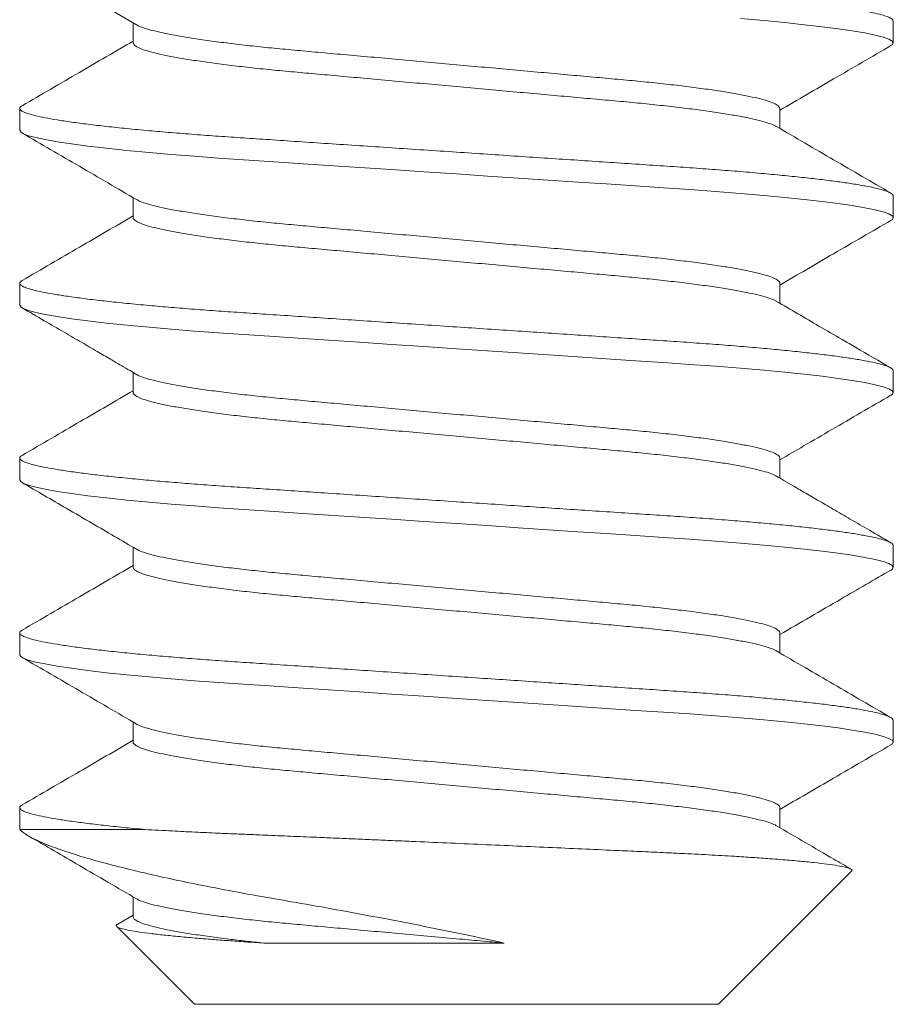
# Model space of a CAD drawing. Extents: x -311 to 228, y -188 to 320.
# Drawn here: x 154 to 154, y -140 to -139 of the extents above; entities that cross this region are included whole.
import ezdxf

# ---------------------------------------------------------------- set-up
doc = ezdxf.new("R2010")
doc.units = 0
doc.header["$LTSCALE"] = 0.1
doc.header["$MEASUREMENT"] = 0
doc.layers.get('0').update_dxf_attribs({"linetype": 'CONTINUOUS', "lineweight": 15})

msp = doc.modelspace()

# ---------------------------------------------------------------- linework, layer by layer
for p, q in [((154.36283, -139.47827), (154.36283, -139.48452)), ((154.14531, -139.48453), (154.14531, -139.47879)), ((154.11283, -139.50952), (154.11283, -139.50327)), ((154.33036, -139.50327), (154.33036, -139.509)), ((154.14531, -139.53452), (154.14531, -139.52879)), ((154.36283, -139.52827), (154.36283, -139.53452)), ((154.11283, -139.55952), (154.11283, -139.55327)), ((154.33036, -139.55328), (154.33036, -139.559)), ((154.14531, -139.58452), (154.14531, -139.57879)), ((154.36283, -139.57827), (154.36283, -139.58452)), ((154.11283, -139.60952), (154.11283, -139.60327)), ((154.33036, -139.60327), (154.33036, -139.609)), ((154.14531, -139.63453), (154.14531, -139.62879)), ((154.36283, -139.62827), (154.36283, -139.63452)), ((154.11283, -139.65952), (154.11283, -139.65327)), ((154.33036, -139.65328), (154.33036, -139.659)), ((154.14531, -139.68452), (154.14531, -139.67879)), ((154.36283, -139.67827), (154.36283, -139.68452)), ((154.11283, -139.70952), (154.11283, -139.70327)), ((154.33036, -139.70327), (154.33036, -139.709)), ((154.3509, -139.72146), (154.31283, -139.75952)), ((154.14531, -139.73453), (154.14531, -139.72879)), ((154.14088, -139.73659), (154.14531, -139.734)), ((154.16283, -139.75952), (154.14061, -139.7373)), ((154.16283, -139.75952), (154.31283, -139.75952))]:
    msp.add_line(p, q)
at = {"color": 8}
msp.add_line((154.14864, -139.70952), (154.11283, -139.70952), dxfattribs=at)
at = {"color": 8, "flags": 128}
for points in [[(154.36207, -139.48531), (154.36256, -139.48501), (154.36283, -139.48452), (154.36252, -139.484), (154.36157, -139.48346), (154.35995, -139.48289), (154.35765, -139.48229), (154.35468, -139.48169), (154.35104, -139.48107), (154.34701, -139.48048), (154.34244, -139.47989), (154.33735, -139.47931), (154.33179, -139.47873), (154.32582, -139.47816), (154.31908, -139.47758)], [(154.36207, -139.5353), (154.36256, -139.53501), (154.36283, -139.53452), (154.36252, -139.534), (154.36157, -139.53346), (154.35995, -139.53289), (154.35765, -139.53229), (154.35468, -139.53169), (154.35104, -139.53107), (154.34701, -139.53048), (154.34244, -139.52989), (154.33735, -139.52931), (154.33179, -139.52873), (154.32582, -139.52816), (154.31908, -139.52758), (154.31199, -139.52702), (154.30463, -139.52648), (154.29704, -139.52597), (154.28907, -139.52544), (154.2807, -139.52488), (154.27251, -139.52434), (154.26406, -139.52377), (154.25543, -139.5232), (154.24666, -139.52261), (154.23783, -139.52202), (154.22847, -139.5214), (154.21918, -139.52078), (154.21005, -139.52017), (154.20115, -139.51958), (154.19253, -139.519), (154.18428, -139.51845), (154.17686, -139.51796), (154.16975, -139.51747), (154.16285, -139.51696), (154.15619, -139.51643), (154.14985, -139.51588), (154.14352, -139.51528), (154.13767, -139.51467), (154.13236, -139.51405), (154.12763, -139.51342), (154.12352, -139.5128), (154.12007, -139.51218), (154.11743, -139.51162), (154.11539, -139.51106), (154.11396, -139.51053), (154.11311, -139.51001), (154.11283, -139.50952), (154.11283, -139.50952)], [(154.36208, -139.5853), (154.36256, -139.58501), (154.36283, -139.58452), (154.36252, -139.584), (154.36157, -139.58346), (154.35995, -139.58289), (154.35765, -139.58229), (154.35468, -139.58169), (154.35104, -139.58107), (154.34701, -139.58048), (154.34244, -139.57989), (154.33735, -139.57931), (154.33179, -139.57873), (154.32582, -139.57816), (154.31908, -139.57758), (154.31199, -139.57702), (154.30463, -139.57648), (154.29704, -139.57597), (154.28907, -139.57544), (154.2807, -139.57488), (154.27251, -139.57434), (154.26406, -139.57377), (154.25543, -139.5732), (154.24666, -139.57261), (154.23783, -139.57202), (154.22847, -139.5714), (154.21918, -139.57078), (154.21005, -139.57017), (154.20115, -139.56958), (154.19253, -139.569), (154.18428, -139.56845), (154.17686, -139.56796), (154.16975, -139.56747), (154.16285, -139.56696), (154.15619, -139.56643), (154.14985, -139.56588), (154.14352, -139.56528), (154.13767, -139.56467), (154.13236, -139.56405), (154.12763, -139.56342), (154.12352, -139.5628), (154.12007, -139.56218), (154.11743, -139.56162), (154.11539, -139.56106), (154.11396, -139.56053), (154.11311, -139.56001), (154.11283, -139.55952), (154.11283, -139.55952)], [(154.36208, -139.6353), (154.36256, -139.63501), (154.36283, -139.63452), (154.36252, -139.634), (154.36157, -139.63346), (154.35995, -139.63289), (154.35765, -139.63229), (154.35468, -139.63169), (154.35104, -139.63107), (154.34701, -139.63048), (154.34244, -139.62989), (154.33735, -139.62931), (154.33179, -139.62873), (154.32582, -139.62816), (154.31908, -139.62758), (154.31199, -139.62702), (154.30463, -139.62648), (154.29704, -139.62597), (154.28907, -139.62544), (154.2807, -139.62488), (154.27251, -139.62434), (154.26406, -139.62377), (154.25543, -139.6232), (154.24666, -139.62261), (154.23783, -139.62202), (154.22847, -139.6214), (154.21918, -139.62078), (154.21005, -139.62017), (154.20115, -139.61958), (154.19253, -139.619), (154.18428, -139.61845), (154.17686, -139.61796), (154.16975, -139.61747), (154.16285, -139.61696), (154.15619, -139.61643), (154.14985, -139.61588), (154.14352, -139.61528), (154.13767, -139.61467), (154.13236, -139.61405), (154.12763, -139.61342), (154.12352, -139.6128), (154.12007, -139.61218), (154.11743, -139.61162), (154.11539, -139.61106), (154.11396, -139.61053), (154.11311, -139.61001), (154.11283, -139.60952), (154.11283, -139.60952)], [(154.36206, -139.68531), (154.36256, -139.68501), (154.36283, -139.68452), (154.36252, -139.684), (154.36157, -139.68346), (154.35995, -139.68289), (154.35765, -139.68229), (154.35468, -139.68169), (154.35104, -139.68107), (154.34701, -139.68048), (154.34244, -139.67989), (154.33735, -139.67931), (154.33179, -139.67873), (154.32582, -139.67816), (154.31908, -139.67758), (154.31199, -139.67702), (154.30463, -139.67648), (154.29704, -139.67597), (154.28907, -139.67544), (154.2807, -139.67488), (154.27251, -139.67434), (154.26406, -139.67377), (154.25543, -139.6732), (154.24666, -139.67261), (154.23783, -139.67202), (154.22847, -139.6714), (154.21918, -139.67078), (154.21005, -139.67017), (154.20115, -139.66958), (154.19253, -139.669), (154.18428, -139.66845), (154.17686, -139.66796), (154.16975, -139.66747), (154.16285, -139.66696), (154.15619, -139.66643), (154.14985, -139.66588), (154.14352, -139.66528), (154.13767, -139.66467), (154.13236, -139.66405), (154.12763, -139.66342), (154.12352, -139.6628), (154.12007, -139.66218), (154.11743, -139.66162), (154.11539, -139.66106), (154.11396, -139.66053), (154.11311, -139.66001), (154.11283, -139.65952), (154.11283, -139.65952)]]:
    msp.add_lwpolyline(points, dxfattribs=at)
at = {"color": 8}
for points, knots in [([(154.36283, -139.47827), (154.36277, -139.4781), (154.36265, -139.47775), (154.36166, -139.47721), (154.36005, -139.47664), (154.35775, -139.47604), (154.35478, -139.47544), (154.35121, -139.47483), (154.3471, -139.47423), (154.34253, -139.47364), (154.33744, -139.47306), (154.33188, -139.47248), (154.32579, -139.4719), (154.31918, -139.47133), (154.31209, -139.47077), (154.30472, -139.47023), (154.29706, -139.46972), (154.28907, -139.46919), (154.28087, -139.46864), (154.27251, -139.46809), (154.26406, -139.46752), (154.25543, -139.46695), (154.24666, -139.46636), (154.23765, -139.46576), (154.22847, -139.46515), (154.21918, -139.46453), (154.21005, -139.46392), (154.20115, -139.46333), (154.19253, -139.46275), (154.18443, -139.46221), (154.17683, -139.46171), (154.16967, -139.46122), (154.16276, -139.46071), (154.1561, -139.46018), (154.14963, -139.45962), (154.14342, -139.45903), (154.13757, -139.45842), (154.13226, -139.4578), (154.12752, -139.45717), (154.12342, -139.45655), (154.12003, -139.45595), (154.11734, -139.45537), (154.1153, -139.45481), (154.11387, -139.45428), (154.11301, -139.45376), (154.11275, -139.45326), (154.11293, -139.45285), (154.11344, -139.45258), (154.1136, -139.45249)], [0, 0, 0, 0, 0.021749, 0.04386, 0.066284, 0.088967, 0.111849, 0.13487, 0.156646, 0.178434, 0.200178, 0.221824, 0.243321, 0.2659, 0.288196, 0.310158, 0.331812, 0.353722, 0.375974, 0.397221, 0.418679, 0.440298, 0.462026, 0.483809, 0.50691, 0.529946, 0.552852, 0.575567, 0.598032, 0.620191, 0.640759, 0.661198, 0.681953, 0.703001, 0.724297, 0.747101, 0.770071, 0.793143, 0.816252, 0.839333, 0.862321, 0.883854, 0.905196, 0.926301, 0.947122, 0.967618, 0.989367, 1, 1, 1, 1]), ([(154.33036, -139.50327), (154.33029, -139.50307), (154.33016, -139.50265), (154.3291, -139.50198), (154.32737, -139.50128), (154.32491, -139.50056), (154.32175, -139.49982), (154.31794, -139.49908), (154.31353, -139.49835), (154.30855, -139.49762), (154.30303, -139.49691), (154.29705, -139.49622), (154.29067, -139.49555), (154.28399, -139.49493), (154.27696, -139.4943), (154.26961, -139.49364), (154.26195, -139.49295), (154.25407, -139.49224), (154.246, -139.49151), (154.23778, -139.49077), (154.22952, -139.49002), (154.22131, -139.48929), (154.21329, -139.48856), (154.20556, -139.48787), (154.19823, -139.48721), (154.19131, -139.48659), (154.18476, -139.48597), (154.17851, -139.48532), (154.17257, -139.48463), (154.16702, -139.48391), (154.16196, -139.48317), (154.1575, -139.48242), (154.15368, -139.48167), (154.15056, -139.48094), (154.14822, -139.48023), (154.14682, -139.4797), (154.14642, -139.47941), (154.14633, -139.47935)], [0, 0, 0, 0, 0.028269, 0.057127, 0.086442, 0.116109, 0.146013, 0.175498, 0.20498, 0.234341, 0.263469, 0.292775, 0.321621, 0.349912, 0.378232, 0.407102, 0.4359, 0.465037, 0.494404, 0.523887, 0.553906, 0.583801, 0.613454, 0.64275, 0.671584, 0.699362, 0.727174, 0.755519, 0.784305, 0.813965, 0.843865, 0.873885, 0.903901, 0.933792, 0.962912, 0.991686, 1, 1, 1, 1]), ([(154.32934, -139.50845), (154.32923, -139.50838), (154.32881, -139.50808), (154.32734, -139.50753), (154.32492, -139.50681), (154.32175, -139.50607), (154.31794, -139.50533), (154.31353, -139.5046), (154.30855, -139.50387), (154.30303, -139.50316), (154.29705, -139.50247), (154.29067, -139.5018), (154.28399, -139.50118), (154.27696, -139.50055), (154.26961, -139.49989), (154.26195, -139.4992), (154.25407, -139.49849), (154.246, -139.49776), (154.23778, -139.49702), (154.22952, -139.49627), (154.22131, -139.49554), (154.21329, -139.49481), (154.20556, -139.49412), (154.19823, -139.49346), (154.19131, -139.49284), (154.18476, -139.49222), (154.17851, -139.49157), (154.17257, -139.49088), (154.16702, -139.49016), (154.16196, -139.48942), (154.1575, -139.48867), (154.15368, -139.48792), (154.15057, -139.48719), (154.14818, -139.48648), (154.14652, -139.48579), (154.1455, -139.48514), (154.14537, -139.48473), (154.14531, -139.48453)], [0, 0, 0, 0, 0.009476, 0.038789, 0.068453, 0.098354, 0.127836, 0.157315, 0.186673, 0.215799, 0.245102, 0.273945, 0.302234, 0.33055, 0.359418, 0.388214, 0.417348, 0.446712, 0.476192, 0.506208, 0.5361, 0.56575, 0.595043, 0.623875, 0.65165, 0.67946, 0.707802, 0.736586, 0.766243, 0.796139, 0.826156, 0.85617, 0.886058, 0.915175, 0.943947, 0.972274, 1, 1, 1, 1]), ([(154.36283, -139.52827), (154.36277, -139.5281), (154.36265, -139.52775), (154.36166, -139.52721), (154.36005, -139.52664), (154.35775, -139.52604), (154.35478, -139.52544), (154.35121, -139.52483), (154.3471, -139.52423), (154.34253, -139.52364), (154.33744, -139.52306), (154.33188, -139.52248), (154.32579, -139.5219), (154.31918, -139.52133), (154.31209, -139.52077), (154.30472, -139.52023), (154.29706, -139.51972), (154.28907, -139.51919), (154.28087, -139.51864), (154.27251, -139.51809), (154.26406, -139.51752), (154.25543, -139.51695), (154.24666, -139.51636), (154.23765, -139.51576), (154.22847, -139.51515), (154.21918, -139.51453), (154.21005, -139.51392), (154.20115, -139.51333), (154.19253, -139.51275), (154.18443, -139.51221), (154.17683, -139.51171), (154.16967, -139.51122), (154.16276, -139.51071), (154.1561, -139.51018), (154.14963, -139.50962), (154.14342, -139.50903), (154.13757, -139.50842), (154.13226, -139.5078), (154.12752, -139.50717), (154.12342, -139.50655), (154.12003, -139.50595), (154.11734, -139.50537), (154.1153, -139.50481), (154.11387, -139.50428), (154.11301, -139.50376), (154.11275, -139.50326), (154.11293, -139.50284), (154.11344, -139.50257), (154.11362, -139.50248)], [0, 0, 0, 0, 0.0217418, 0.0438457, 0.0662624, 0.0889375, 0.1118126, 0.1348263, 0.1565949, 0.1783751, 0.2001122, 0.2217519, 0.2432415, 0.2658128, 0.2881018, 0.3100563, 0.3317037, 0.3536064, 0.3758507, 0.397091, 0.4185423, 0.4401545, 0.4618754, 0.483651, 0.5067446, 0.5297729, 0.5526717, 0.575379, 0.597836, 0.6199878, 0.6405495, 0.6609817, 0.6817303, 0.7027711, 0.7240602, 0.746857, 0.7698191, 0.7928833, 0.8159849, 0.8390584, 0.862039, 0.8835647, 0.9049004, 0.9259978, 0.9468119, 0.9673015, 0.9890433, 1, 1, 1, 1]), ([(154.33035, -139.55328), (154.33035, -139.55328), (154.33047, -139.55307), (154.33008, -139.55265), (154.32912, -139.55198), (154.32737, -139.55128), (154.32491, -139.55056), (154.32175, -139.54982), (154.31794, -139.54908), (154.31353, -139.54835), (154.30855, -139.54762), (154.30303, -139.54691), (154.29705, -139.54622), (154.29067, -139.54555), (154.28399, -139.54493), (154.27696, -139.5443), (154.26961, -139.54364), (154.26195, -139.54295), (154.25407, -139.54224), (154.246, -139.54151), (154.23778, -139.54077), (154.22952, -139.54002), (154.22131, -139.53929), (154.21329, -139.53856), (154.20556, -139.53787), (154.19823, -139.53721), (154.19131, -139.53659), (154.18476, -139.53597), (154.17851, -139.53532), (154.17257, -139.53463), (154.16702, -139.53391), (154.16196, -139.53317), (154.1575, -139.53242), (154.15368, -139.53167), (154.15056, -139.53094), (154.14822, -139.53023), (154.14682, -139.5297), (154.14642, -139.52942), (154.14634, -139.52936)], [0, 0, 0, 0, 0.00032, 0.028622, 0.057477, 0.08679, 0.116453, 0.146354, 0.175836, 0.205314, 0.234673, 0.263798, 0.2931, 0.321944, 0.350232, 0.378548, 0.407415, 0.436211, 0.465344, 0.494708, 0.524188, 0.554203, 0.584095, 0.613745, 0.643038, 0.671869, 0.699644, 0.727453, 0.755795, 0.784578, 0.814235, 0.844132, 0.874148, 0.904162, 0.934049, 0.963166, 0.991937, 1, 1, 1, 1]), ([(154.32933, -139.55845), (154.32923, -139.55837), (154.3288, -139.55808), (154.32734, -139.55753), (154.32492, -139.55681), (154.32175, -139.55607), (154.31794, -139.55533), (154.31353, -139.5546), (154.30855, -139.55387), (154.30303, -139.55316), (154.29705, -139.55247), (154.29067, -139.5518), (154.28399, -139.55118), (154.27696, -139.55055), (154.26961, -139.54989), (154.26195, -139.5492), (154.25407, -139.54849), (154.246, -139.54776), (154.23778, -139.54702), (154.22952, -139.54627), (154.22131, -139.54554), (154.21329, -139.54481), (154.20556, -139.54412), (154.19823, -139.54346), (154.19131, -139.54284), (154.18476, -139.54222), (154.17851, -139.54157), (154.17257, -139.54088), (154.16702, -139.54016), (154.16196, -139.53942), (154.1575, -139.53867), (154.15368, -139.53792), (154.15057, -139.53719), (154.14819, -139.53648), (154.1465, -139.53579), (154.14558, -139.53514), (154.1452, -139.53473), (154.14531, -139.53452), (154.14531, -139.53452)], [0, 0, 0, 0, 0.009309, 0.038624, 0.06829, 0.098194, 0.127678, 0.157159, 0.186519, 0.215647, 0.244952, 0.273797, 0.302088, 0.330407, 0.359276, 0.388074, 0.41721, 0.446576, 0.476059, 0.506076, 0.535971, 0.565623, 0.594918, 0.623752, 0.651529, 0.67934, 0.707684, 0.73647, 0.76613, 0.796029, 0.826048, 0.856064, 0.885954, 0.915072, 0.943846, 0.972176, 0.99997, 1, 1, 1, 1]), ([(154.36283, -139.57827), (154.36277, -139.5781), (154.36265, -139.57775), (154.36166, -139.57721), (154.36005, -139.57664), (154.35775, -139.57604), (154.35478, -139.57544), (154.35121, -139.57483), (154.3471, -139.57423), (154.34253, -139.57364), (154.33744, -139.57306), (154.33188, -139.57248), (154.32579, -139.5719), (154.31918, -139.57133), (154.31209, -139.57077), (154.30472, -139.57023), (154.29706, -139.56972), (154.28907, -139.56919), (154.28087, -139.56864), (154.27251, -139.56809), (154.26406, -139.56752), (154.25543, -139.56695), (154.24666, -139.56636), (154.23765, -139.56576), (154.22847, -139.56515), (154.21918, -139.56453), (154.21005, -139.56392), (154.20115, -139.56333), (154.19253, -139.56275), (154.18443, -139.56221), (154.17683, -139.56171), (154.16967, -139.56122), (154.16276, -139.56071), (154.1561, -139.56018), (154.14963, -139.55962), (154.14342, -139.55903), (154.13757, -139.55842), (154.13226, -139.5578), (154.12752, -139.55717), (154.12342, -139.55655), (154.12003, -139.55595), (154.11734, -139.55537), (154.1153, -139.55481), (154.11387, -139.55428), (154.11301, -139.55376), (154.11275, -139.55326), (154.11292, -139.55285), (154.11343, -139.55258), (154.11359, -139.5525)], [0, 0, 0, 0, 0.0217537, 0.0438697, 0.0662986, 0.0889861, 0.1118738, 0.1349, 0.1566805, 0.1784726, 0.2002216, 0.2218731, 0.2433745, 0.2659581, 0.2882593, 0.3102258, 0.331885, 0.3537997, 0.3760562, 0.3973081, 0.418771, 0.4403951, 0.4621278, 0.4839154, 0.5070216, 0.5300624, 0.5529738, 0.5756935, 0.5981628, 0.6203266, 0.6408996, 0.661343, 0.6821029, 0.7031553, 0.724456, 0.7472652, 0.7702398, 0.7933167, 0.8164309, 0.839517, 0.8625102, 0.8840477, 0.9053951, 0.9265039, 0.9473294, 0.9678302, 0.9895839, 1, 1, 1, 1]), ([(154.33035, -139.60327), (154.33029, -139.60306), (154.33016, -139.60265), (154.3291, -139.60198), (154.32737, -139.60128), (154.32491, -139.60056), (154.32175, -139.59982), (154.31794, -139.59908), (154.31353, -139.59835), (154.30855, -139.59762), (154.30303, -139.59691), (154.29705, -139.59622), (154.29067, -139.59555), (154.28399, -139.59493), (154.27696, -139.5943), (154.26961, -139.59364), (154.26195, -139.59295), (154.25407, -139.59224), (154.246, -139.59151), (154.23778, -139.59077), (154.22952, -139.59002), (154.22131, -139.58929), (154.21329, -139.58856), (154.20556, -139.58787), (154.19823, -139.58721), (154.19131, -139.58659), (154.18476, -139.58597), (154.17851, -139.58532), (154.17257, -139.58463), (154.16702, -139.58391), (154.16196, -139.58317), (154.1575, -139.58242), (154.15368, -139.58167), (154.15056, -139.58094), (154.14822, -139.58023), (154.14682, -139.5797), (154.14642, -139.57942), (154.14633, -139.57935)], [0, 0, 0, 0, 0.028033, 0.056902, 0.086229, 0.115906, 0.145821, 0.175317, 0.20481, 0.234182, 0.263321, 0.292637, 0.321494, 0.349796, 0.378125, 0.407006, 0.435815, 0.464963, 0.494341, 0.523835, 0.553864, 0.58377, 0.613434, 0.642741, 0.671585, 0.699374, 0.727196, 0.755551, 0.784348, 0.814019, 0.84393, 0.873961, 0.903988, 0.93389, 0.96302, 0.991806, 1, 1, 1, 1]), ([(154.32933, -139.60844), (154.32923, -139.60837), (154.3288, -139.60808), (154.32734, -139.60753), (154.32492, -139.60681), (154.32175, -139.60607), (154.31794, -139.60533), (154.31353, -139.6046), (154.30855, -139.60387), (154.30303, -139.60316), (154.29705, -139.60247), (154.29067, -139.6018), (154.28399, -139.60118), (154.27696, -139.60055), (154.26961, -139.59989), (154.26195, -139.5992), (154.25407, -139.59849), (154.246, -139.59776), (154.23778, -139.59702), (154.22952, -139.59627), (154.22131, -139.59554), (154.21329, -139.59481), (154.20556, -139.59412), (154.19823, -139.59346), (154.19131, -139.59284), (154.18476, -139.59222), (154.17851, -139.59157), (154.17257, -139.59088), (154.16702, -139.59016), (154.16196, -139.58942), (154.1575, -139.58867), (154.15368, -139.58792), (154.15057, -139.58719), (154.14819, -139.58648), (154.1465, -139.58579), (154.14558, -139.58514), (154.1452, -139.58473), (154.14531, -139.58452), (154.14531, -139.58452)], [0, 0, 0, 0, 0.00923, 0.038546, 0.068214, 0.098119, 0.127605, 0.157087, 0.18645, 0.215578, 0.244885, 0.273732, 0.302024, 0.330344, 0.359215, 0.388015, 0.417152, 0.44652, 0.476004, 0.506023, 0.53592, 0.565573, 0.59487, 0.623705, 0.651484, 0.679297, 0.707642, 0.73643, 0.766091, 0.795991, 0.826012, 0.856029, 0.885921, 0.915041, 0.943817, 0.972148, 0.999943, 1, 1, 1, 1]), ([(154.36283, -139.62827), (154.36277, -139.6281), (154.36265, -139.62775), (154.36166, -139.62721), (154.36005, -139.62664), (154.35775, -139.62604), (154.35478, -139.62544), (154.35121, -139.62483), (154.3471, -139.62423), (154.34253, -139.62364), (154.33744, -139.62306), (154.33188, -139.62248), (154.32579, -139.6219), (154.31918, -139.62133), (154.31209, -139.62077), (154.30472, -139.62023), (154.29706, -139.61972), (154.28907, -139.61919), (154.28087, -139.61864), (154.27251, -139.61809), (154.26406, -139.61752), (154.25543, -139.61695), (154.24666, -139.61636), (154.23765, -139.61576), (154.22847, -139.61515), (154.21918, -139.61453), (154.21005, -139.61392), (154.20115, -139.61333), (154.19253, -139.61275), (154.18443, -139.61221), (154.17683, -139.61171), (154.16967, -139.61122), (154.16276, -139.61071), (154.1561, -139.61018), (154.14963, -139.60962), (154.14342, -139.60903), (154.13757, -139.60842), (154.13226, -139.6078), (154.12752, -139.60717), (154.12342, -139.60655), (154.12003, -139.60595), (154.11734, -139.60537), (154.1153, -139.60481), (154.11387, -139.60428), (154.11301, -139.60376), (154.11275, -139.60326), (154.11292, -139.60285), (154.11343, -139.60258), (154.11359, -139.6025)], [0, 0, 0, 0, 0.021754, 0.043871, 0.066301, 0.088989, 0.111877, 0.134904, 0.156685, 0.178478, 0.200228, 0.22188, 0.243382, 0.265966, 0.288268, 0.310235, 0.331895, 0.353811, 0.376068, 0.39732, 0.418784, 0.440409, 0.462142, 0.48393, 0.507037, 0.530079, 0.552991, 0.575711, 0.598181, 0.620346, 0.64092, 0.661364, 0.682124, 0.703177, 0.724479, 0.747289, 0.770264, 0.793341, 0.816456, 0.839543, 0.862537, 0.884075, 0.905423, 0.926533, 0.947359, 0.96786, 0.989615, 1, 1, 1, 1]), ([(154.33036, -139.65328), (154.33036, -139.65328), (154.33047, -139.65307), (154.33008, -139.65265), (154.32912, -139.65198), (154.32737, -139.65128), (154.32491, -139.65056), (154.32175, -139.64982), (154.31794, -139.64908), (154.31353, -139.64835), (154.30855, -139.64762), (154.30303, -139.64691), (154.29705, -139.64622), (154.29067, -139.64555), (154.28399, -139.64493), (154.27696, -139.6443), (154.26961, -139.64364), (154.26195, -139.64295), (154.25407, -139.64224), (154.246, -139.64151), (154.23778, -139.64077), (154.22952, -139.64002), (154.22131, -139.63929), (154.21329, -139.63856), (154.20556, -139.63787), (154.19823, -139.63721), (154.19131, -139.63659), (154.18476, -139.63597), (154.17851, -139.63532), (154.17257, -139.63463), (154.16702, -139.63391), (154.16196, -139.63317), (154.1575, -139.63242), (154.15368, -139.63167), (154.15056, -139.63094), (154.14822, -139.63023), (154.14682, -139.6297), (154.14642, -139.62941), (154.14633, -139.62935)], [0, 0, 0, 0, 0.000105, 0.028407, 0.057263, 0.086575, 0.116239, 0.14614, 0.175622, 0.205101, 0.23446, 0.263585, 0.292888, 0.321731, 0.35002, 0.378336, 0.407203, 0.435999, 0.465133, 0.494497, 0.523977, 0.553993, 0.583885, 0.613535, 0.642828, 0.671659, 0.699434, 0.727244, 0.755586, 0.78437, 0.814027, 0.843924, 0.87394, 0.903954, 0.933842, 0.962959, 0.99173, 1, 1, 1, 1]), ([(154.32932, -139.65844), (154.32922, -139.65837), (154.3288, -139.65808), (154.32734, -139.65753), (154.32492, -139.65681), (154.32175, -139.65607), (154.31794, -139.65533), (154.31353, -139.6546), (154.30855, -139.65387), (154.30303, -139.65316), (154.29705, -139.65247), (154.29067, -139.6518), (154.28399, -139.65118), (154.27696, -139.65055), (154.26961, -139.64989), (154.26195, -139.6492), (154.25407, -139.64849), (154.246, -139.64776), (154.23778, -139.64702), (154.22952, -139.64627), (154.22131, -139.64554), (154.21329, -139.64481), (154.20556, -139.64412), (154.19823, -139.64346), (154.19131, -139.64284), (154.18476, -139.64222), (154.17851, -139.64157), (154.17257, -139.64088), (154.16702, -139.64016), (154.16196, -139.63942), (154.1575, -139.63867), (154.15368, -139.63792), (154.15057, -139.63719), (154.14818, -139.63648), (154.14652, -139.63579), (154.1455, -139.63514), (154.14537, -139.63473), (154.14531, -139.63453)], [0, 0, 0, 0, 0.009115, 0.038442, 0.06812, 0.098035, 0.127531, 0.157024, 0.186396, 0.215535, 0.244852, 0.273709, 0.302011, 0.330341, 0.359222, 0.388031, 0.417179, 0.446556, 0.476051, 0.50608, 0.535987, 0.565651, 0.594958, 0.623802, 0.651591, 0.679413, 0.707769, 0.736566, 0.766237, 0.796148, 0.826179, 0.856207, 0.886109, 0.915239, 0.944025, 0.972365, 1, 1, 1, 1]), ([(154.36283, -139.67827), (154.36277, -139.6781), (154.36265, -139.67775), (154.36166, -139.67721), (154.36005, -139.67664), (154.35775, -139.67604), (154.35478, -139.67544), (154.35121, -139.67483), (154.3471, -139.67423), (154.34253, -139.67364), (154.33744, -139.67306), (154.33188, -139.67248), (154.32579, -139.6719), (154.31918, -139.67133), (154.31209, -139.67077), (154.30472, -139.67023), (154.29706, -139.66972), (154.28907, -139.66919), (154.28087, -139.66864), (154.27251, -139.66809), (154.26406, -139.66752), (154.25543, -139.66695), (154.24666, -139.66636), (154.23765, -139.66576), (154.22847, -139.66515), (154.21918, -139.66453), (154.21005, -139.66392), (154.20115, -139.66333), (154.19253, -139.66275), (154.18443, -139.66221), (154.17683, -139.66171), (154.16967, -139.66122), (154.16276, -139.66071), (154.1561, -139.66018), (154.14963, -139.65962), (154.14342, -139.65903), (154.13757, -139.65842), (154.13226, -139.6578), (154.12752, -139.65717), (154.12342, -139.65655), (154.12003, -139.65595), (154.11734, -139.65537), (154.1153, -139.65481), (154.11387, -139.65428), (154.11301, -139.65376), (154.11275, -139.65326), (154.11292, -139.65285), (154.11343, -139.65258), (154.1136, -139.65249)], [0, 0, 0, 0, 0.021753, 0.043867, 0.066295, 0.088981, 0.111868, 0.134893, 0.156672, 0.178463, 0.200211, 0.221862, 0.243362, 0.265944, 0.288244, 0.31021, 0.331868, 0.353782, 0.376037, 0.397288, 0.418749, 0.440372, 0.462104, 0.48389, 0.506995, 0.530035, 0.552945, 0.575664, 0.598132, 0.620295, 0.640867, 0.661309, 0.682068, 0.703119, 0.724419, 0.747227, 0.7702, 0.793276, 0.816389, 0.839474, 0.862466, 0.884002, 0.905348, 0.926456, 0.947281, 0.96778, 0.989533, 1, 1, 1, 1]), ([(154.33035, -139.70327), (154.33029, -139.70306), (154.33016, -139.70265), (154.3291, -139.70198), (154.32737, -139.70128), (154.32491, -139.70056), (154.32175, -139.69982), (154.31794, -139.69908), (154.31353, -139.69835), (154.30855, -139.69762), (154.30303, -139.69691), (154.29705, -139.69622), (154.29067, -139.69555), (154.28399, -139.69493), (154.27696, -139.6943), (154.26961, -139.69364), (154.26195, -139.69295), (154.25407, -139.69224), (154.246, -139.69151), (154.23778, -139.69077), (154.22952, -139.69002), (154.22131, -139.68929), (154.21329, -139.68856), (154.20556, -139.68787), (154.19823, -139.68721), (154.19131, -139.68659), (154.18476, -139.68597), (154.17851, -139.68532), (154.17257, -139.68463), (154.16702, -139.68391), (154.16196, -139.68317), (154.1575, -139.68242), (154.15368, -139.68167), (154.15056, -139.68094), (154.14822, -139.68023), (154.14682, -139.6797), (154.14642, -139.67941), (154.14632, -139.67935)], [0, 0, 0, 0, 0.028155, 0.057015, 0.086332, 0.116, 0.145906, 0.175392, 0.204875, 0.234239, 0.263368, 0.292676, 0.321523, 0.349816, 0.378137, 0.407008, 0.435808, 0.464947, 0.494315, 0.5238, 0.55382, 0.583717, 0.613371, 0.642668, 0.671504, 0.699283, 0.727097, 0.755443, 0.784231, 0.813893, 0.843794, 0.873815, 0.903834, 0.933726, 0.962847, 0.991623, 1, 1, 1, 1]), ([(154.32933, -139.70845), (154.32923, -139.70838), (154.3288, -139.70808), (154.32734, -139.70753), (154.32492, -139.70681), (154.32175, -139.70607), (154.31794, -139.70533), (154.31353, -139.7046), (154.30855, -139.70387), (154.30303, -139.70316), (154.29705, -139.70247), (154.29067, -139.7018), (154.28399, -139.70118), (154.27696, -139.70055), (154.26961, -139.69989), (154.26195, -139.6992), (154.25407, -139.69849), (154.246, -139.69776), (154.23778, -139.69702), (154.22952, -139.69627), (154.22131, -139.69554), (154.21329, -139.69481), (154.20556, -139.69412), (154.19823, -139.69346), (154.19131, -139.69284), (154.18476, -139.69222), (154.17851, -139.69157), (154.17257, -139.69088), (154.16702, -139.69016), (154.16196, -139.68942), (154.1575, -139.68867), (154.15368, -139.68792), (154.15057, -139.68719), (154.14819, -139.68648), (154.1465, -139.68579), (154.14558, -139.68514), (154.1452, -139.68473), (154.14531, -139.68452), (154.14531, -139.68452)], [0, 0, 0, 0, 0.009355, 0.038666, 0.068329, 0.098229, 0.127709, 0.157187, 0.186544, 0.215668, 0.24497, 0.273812, 0.302099, 0.330414, 0.35928, 0.388074, 0.417207, 0.44657, 0.476049, 0.506063, 0.535954, 0.565602, 0.594894, 0.623724, 0.651498, 0.679306, 0.707647, 0.73643, 0.766085, 0.795981, 0.825996, 0.856008, 0.885895, 0.91501, 0.943781, 0.972107, 0.999898, 1, 1, 1, 1]), ([(154.14864, -139.70952), (154.14656, -139.70933), (154.14238, -139.70893), (154.13674, -139.70833), (154.13159, -139.70771), (154.12702, -139.7071), (154.12305, -139.70649), (154.11978, -139.7059), (154.11718, -139.70533), (154.11521, -139.70478), (154.11383, -139.70426), (154.11301, -139.70375), (154.11276, -139.70326), (154.11293, -139.70285), (154.11344, -139.70258), (154.1136, -139.70249)], [0, 0, 0, 0, 0.0826639, 0.1658787, 0.2494225, 0.3330683, 0.4165873, 0.4997528, 0.5776454, 0.6548494, 0.7311968, 0.8065308, 0.8807081, 0.9608159, 1, 1, 1, 1]), ([(154.25144, -139.742), (154.24401, -139.74036), (154.23638, -139.73877), (154.22075, -139.73567), (154.21273, -139.73415), (154.19719, -139.73131), (154.18947, -139.73), (154.1748, -139.72742), (154.16784, -139.7261), (154.15471, -139.72339), (154.14868, -139.72203), (154.13782, -139.71935), (154.13292, -139.71801), (154.12461, -139.71542), (154.1212, -139.71417), (154.11584, -139.71177), (154.11392, -139.71061), (154.11283, -139.70952)], [0, 0, 0, 0, 0.125, 0.125, 0.25, 0.25, 0.375, 0.375, 0.5, 0.5, 0.625, 0.625, 0.75, 0.75, 0.875, 0.875, 1, 1, 1, 1]), ([(154.14864, -139.70952), (154.15124, -139.70967), (154.15582, -139.70992), (154.1629, -139.71026), (154.16886, -139.71054), (154.17428, -139.71077), (154.17909, -139.71097), (154.18472, -139.71121), (154.19123, -139.71148), (154.19785, -139.71176), (154.20377, -139.71202), (154.20896, -139.71224), (154.21422, -139.71246), (154.21955, -139.71269), (154.22646, -139.71299), (154.235, -139.71336), (154.24514, -139.71381), (154.25531, -139.71425), (154.26526, -139.71469), (154.27496, -139.71513), (154.28354, -139.71551), (154.29114, -139.71586), (154.29706, -139.71613), (154.30339, -139.71643), (154.31007, -139.71677), (154.31689, -139.71716), (154.32268, -139.71753), (154.32701, -139.71783), (154.3314, -139.71817), (154.33577, -139.71854), (154.34026, -139.71898), (154.34405, -139.71943), (154.34703, -139.71987), (154.34922, -139.72031), (154.35058, -139.72073), (154.35117, -139.7211), (154.35094, -139.72132), (154.35085, -139.72141)], [0, 0, 0, 0, 0.03712, 0.065297, 0.093585, 0.112741, 0.131932, 0.151196, 0.178803, 0.206525, 0.225265, 0.24404, 0.263072, 0.28214, 0.301285, 0.336855, 0.372933, 0.409269, 0.446135, 0.481705, 0.517784, 0.545109, 0.572546, 0.591004, 0.626349, 0.662241, 0.689446, 0.716772, 0.735166, 0.769186, 0.803693, 0.838446, 0.873705, 0.907726, 0.942233, 0.976986, 1, 1, 1, 1]), ([(154.25144, -139.742), (154.24919, -139.7418), (154.24467, -139.74139), (154.23734, -139.74073), (154.22952, -139.74002), (154.22131, -139.73929), (154.21329, -139.73856), (154.20556, -139.73787), (154.19823, -139.73721), (154.19131, -139.73659), (154.18476, -139.73597), (154.17851, -139.73532), (154.17257, -139.73463), (154.16702, -139.73391), (154.16196, -139.73317), (154.1575, -139.73242), (154.15368, -139.73167), (154.15056, -139.73094), (154.14822, -139.73023), (154.14682, -139.7297), (154.14641, -139.72941), (154.14632, -139.72935)], [0, 0, 0, 0, 0.046808, 0.093746, 0.150864, 0.207749, 0.264172, 0.319917, 0.374782, 0.427638, 0.480559, 0.534493, 0.589268, 0.645705, 0.702598, 0.759719, 0.816835, 0.873711, 0.929119, 0.983871, 1, 1, 1, 1]), ([(154.18266, -139.742), (154.18094, -139.74182), (154.17748, -139.74145), (154.17226, -139.74084), (154.16702, -139.74016), (154.16196, -139.73942), (154.1575, -139.73867), (154.15368, -139.73792), (154.15057, -139.73719), (154.14818, -139.73648), (154.14652, -139.73579), (154.1455, -139.73514), (154.14537, -139.73473), (154.14531, -139.73453)], [0, 0, 0, 0, 0.0757849, 0.1525059, 0.2480035, 0.3442734, 0.4409296, 0.5375763, 0.6338181, 0.7275753, 0.8202227, 0.9114384, 1, 1, 1, 1]), ([(154.14089, -139.73662), (154.14081, -139.73665), (154.14041, -139.73683), (154.1404, -139.73714), (154.14088, -139.73753), (154.14217, -139.73795), (154.14419, -139.73839), (154.14691, -139.73883), (154.15022, -139.73928), (154.15407, -139.73972), (154.15854, -139.74017), (154.16322, -139.74059), (154.16792, -139.74097), (154.17252, -139.74132), (154.17742, -139.74166), (154.18091, -139.74189), (154.18266, -139.742)], [0, 0, 0, 0, 0.020972, 0.104893, 0.186486, 0.268705, 0.352245, 0.436469, 0.514056, 0.59219, 0.671461, 0.751317, 0.812932, 0.874821, 0.937268, 1, 1, 1, 1]), ([(154.18266, -139.742), (154.18757, -139.742), (154.19284, -139.742), (154.2038, -139.742), (154.20947, -139.742), (154.22121, -139.742), (154.2273, -139.742), (154.23936, -139.742), (154.2454, -139.742), (154.25144, -139.742)], [0, 0, 0, 0, 0.25, 0.25, 0.5, 0.5, 0.75, 0.75, 1, 1, 1, 1])]:
    msp.add_open_spline(points, degree=3, knots=knots, dxfattribs=at)
for points, knots in [([(154.14626, -139.47935), (154.14012, -139.47577), (154.12921, -139.46941), (154.11829, -139.46307), (154.11351, -139.4603)], [0, 0, 0, 0, 0.562549, 1, 1, 1, 1]), ([(154.11354, -139.50249), (154.119, -139.49931), (154.12959, -139.49316), (154.14018, -139.48699), (154.14531, -139.484)], [0, 0, 0, 0, 0.515514, 1, 1, 1, 1]), ([(154.36214, -139.4853), (154.35668, -139.48848), (154.34608, -139.49463), (154.33549, -139.5008), (154.33036, -139.50379)], [0, 0, 0, 0, 0.515377, 1, 1, 1, 1]), ([(154.32941, -139.50845), (154.33486, -139.51163), (154.34577, -139.51798), (154.35668, -139.52432), (154.36214, -139.52749)], [0, 0, 0, 0, 0.499575, 1, 1, 1, 1]), ([(154.14627, -139.52935), (154.14082, -139.52618), (154.12991, -139.51982), (154.119, -139.51348), (154.11353, -139.51031)], [0, 0, 0, 0, 0.4995723, 1, 1, 1, 1]), ([(154.11351, -139.5525), (154.11898, -139.54933), (154.12958, -139.54317), (154.14017, -139.53699), (154.14531, -139.534)], [0, 0, 0, 0, 0.515456, 1, 1, 1, 1]), ([(154.36215, -139.5353), (154.35668, -139.53847), (154.34608, -139.54463), (154.33549, -139.5508), (154.33036, -139.55379)], [0, 0, 0, 0, 0.515283, 1, 1, 1, 1]), ([(154.3294, -139.55845), (154.33346, -139.56081), (154.33972, -139.56446), (154.34729, -139.56886), (154.35415, -139.57285), (154.35879, -139.57555), (154.36214, -139.57749)], [0, 0, 0, 0, 0.3715396, 0.5746942, 0.6930969, 1, 1, 1, 1]), ([(154.14626, -139.57935), (154.14565, -139.57899), (154.1442, -139.57815), (154.1417, -139.57669), (154.13857, -139.57487), (154.1348, -139.57267), (154.13039, -139.5701), (154.12534, -139.56717), (154.11964, -139.56386), (154.11563, -139.56153), (154.11352, -139.5603)], [0, 0, 0, 0, 0.056705, 0.132885, 0.228555, 0.343732, 0.478438, 0.632698, 0.80654, 1, 1, 1, 1]), ([(154.11351, -139.6025), (154.11906, -139.59928), (154.12966, -139.59312), (154.14026, -139.58695), (154.14531, -139.584)], [0, 0, 0, 0, 0.5235206, 1, 1, 1, 1]), ([(154.36215, -139.5853), (154.35929, -139.58696), (154.35365, -139.59023), (154.34532, -139.59508), (154.33758, -139.59958), (154.33263, -139.60247), (154.33036, -139.60379)], [0, 0, 0, 0, 0.270565, 0.532256, 0.785383, 1, 1, 1, 1]), ([(154.14626, -139.62935), (154.14205, -139.6269), (154.13535, -139.62299), (154.12444, -139.61664), (154.11774, -139.61275), (154.11353, -139.61031)], [0, 0, 0, 0, 0.386058, 0.614384, 1, 1, 1, 1]), ([(154.3294, -139.60845), (154.33009, -139.60885), (154.33167, -139.60977), (154.33432, -139.61132), (154.33755, -139.6132), (154.34136, -139.61541), (154.34574, -139.61796), (154.35069, -139.62084), (154.35623, -139.62406), (154.36011, -139.62631), (154.36215, -139.6275)], [0, 0, 0, 0, 0.063553, 0.144627, 0.243239, 0.359403, 0.493138, 0.644465, 0.813409, 1, 1, 1, 1]), ([(154.11351, -139.6525), (154.11898, -139.64933), (154.12958, -139.64317), (154.14017, -139.637), (154.14531, -139.634)], [0, 0, 0, 0, 0.515295, 1, 1, 1, 1]), ([(154.36215, -139.6353), (154.35738, -139.63807), (154.34677, -139.64423), (154.33618, -139.6504), (154.33036, -139.65379)], [0, 0, 0, 0, 0.450575, 1, 1, 1, 1]), ([(154.3294, -139.65844), (154.33484, -139.66162), (154.34575, -139.66798), (154.35667, -139.67431), (154.36213, -139.67749)], [0, 0, 0, 0, 0.499573, 1, 1, 1, 1]), ([(154.14626, -139.67935), (154.14081, -139.67617), (154.1299, -139.66981), (154.11898, -139.66348), (154.11352, -139.6603)], [0, 0, 0, 0, 0.499573, 1, 1, 1, 1]), ([(154.11352, -139.70249), (154.11898, -139.69932), (154.12958, -139.69317), (154.14018, -139.68699), (154.14531, -139.684)], [0, 0, 0, 0, 0.5153726, 1, 1, 1, 1]), ([(154.36213, -139.68531), (154.35667, -139.68848), (154.34607, -139.69464), (154.33548, -139.70081), (154.33036, -139.70379)], [0, 0, 0, 0, 0.515575, 1, 1, 1, 1]), ([(154.32941, -139.70845), (154.33488, -139.71164), (154.34196, -139.71577), (154.34905, -139.71989), (154.35067, -139.72082)], [0, 0, 0, 0, 0.772388, 1, 1, 1, 1]), ([(154.14625, -139.72934), (154.1408, -139.72617), (154.13054, -139.72019), (154.12027, -139.71422), (154.11546, -139.71143)], [0, 0, 0, 0, 0.531019, 1, 1, 1, 1])]:
    msp.add_open_spline(points, degree=3, knots=knots)

doc.saveas('drawing.dxf')
